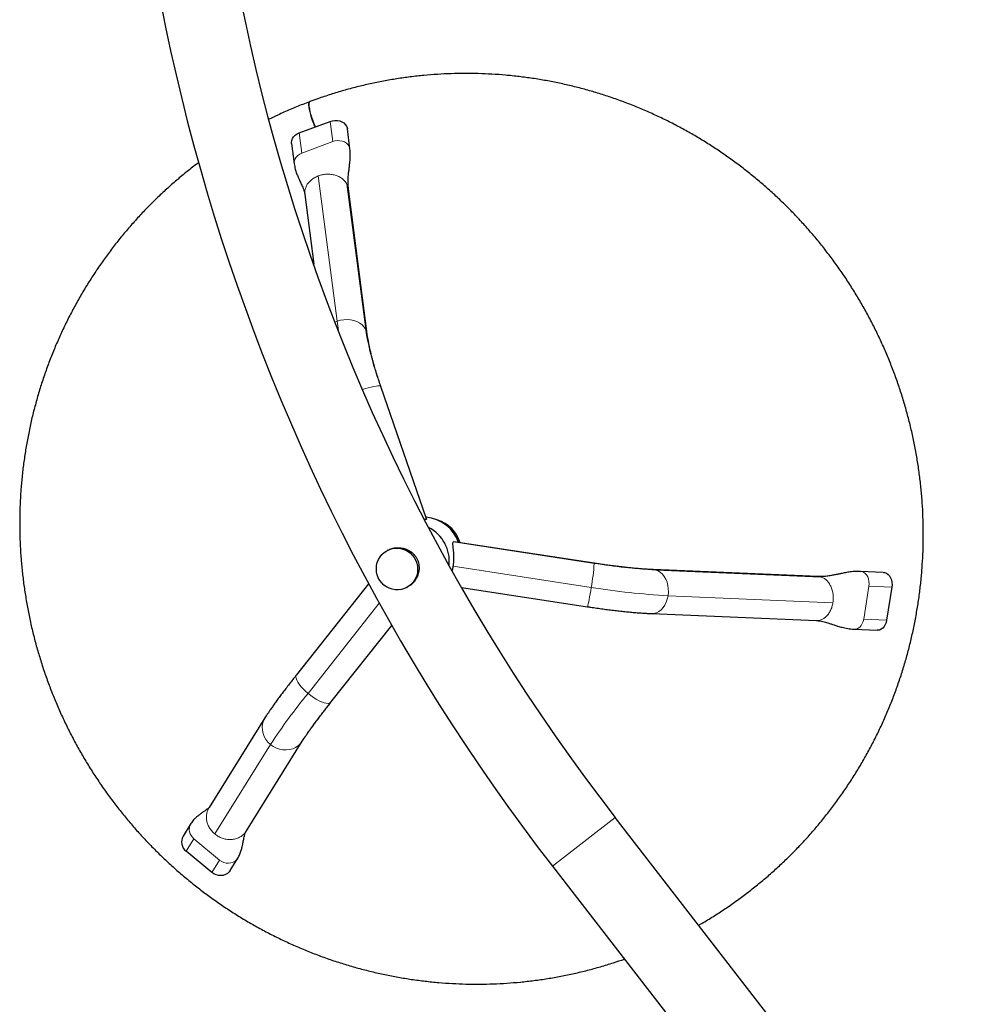
# Model space of a CAD drawing. Extents: x -73 to 649, y -9 to 622.
# Drawn here: x 128 to 157, y 285 to 315 of the extents above; entities that cross this region are included whole.
import ezdxf

# ---------------------------------------------------------------- set-up
doc = ezdxf.new("R2010")
doc.units = 0
doc.header["$LTSCALE"] = 0.125
doc.header["$MEASUREMENT"] = 0
doc.layers.add('CONTOUR', color=7, linetype='CONTINUOUS')

msp = doc.modelspace()

# ---------------------------------------------------------------- linework, layer by layer
at = {"layer": 'CONTOUR', "lineweight": 25}
for p, q in [((136.78901, 311.40612), (137.71163, 311.75132)), ((138.30316, 310.9261), (138.2252, 311.5299)), ((136.55876, 311.08865), (136.63672, 310.48486)), ((138.81949, 305.38776), (138.25845, 309.73303)), ((136.95428, 309.56464), (137.22269, 307.48578)), ((140.59321, 299.86728), (139.22935, 303.82468)), ((140.59298, 299.8672), (140.58692, 299.85475)), ((141.39634, 299.18337), (141.41, 299.18314)), ((145.60191, 298.54167), (141.41029, 299.185)), ((139.43471, 298.93091), (139.41284, 298.91911)), ((152.30056, 298.14059), (147.37062, 298.34988)), ((154.24651, 298.26964), (153.56469, 298.29858)), ((138.86145, 297.9268), (136.70429, 295.20089)), ((140.00655, 297.8191), (140.02842, 297.83091)), ((141.63691, 297.81982), (145.40242, 297.24189)), ((154.50079, 297.82534), (154.34619, 296.84309)), ((147.31485, 297.03606), (152.24478, 296.82678)), ((137.73547, 294.38486), (139.55239, 296.68083)), ((153.37828, 296.56701), (154.06108, 296.53802)), ((135.76219, 293.91628), (134.09581, 291.23893)), ((135.21223, 290.54407), (136.87861, 293.22142)), ((153.08385, 282.09679), (146.23265, 290.93976)), ((133.54643, 290.75712), (133.31568, 290.38637)), ((134.17735, 289.29673), (133.40933, 289.93377)), ((134.72075, 289.35354), (134.95119, 289.72377)), ((144.3552, 289.48519), (151.2064, 280.64221))]:
    msp.add_line(p, q, dxfattribs=at)
at = {"layer": 'CONTOUR', "lineweight": 18}
for p, q in [((137.71163, 311.75132), (137.78959, 311.14753)), ((136.78901, 311.40612), (136.86697, 310.80232)), ((136.86697, 310.80232), (137.78959, 311.14753)), ((137.35799, 310.12126), (137.91903, 305.77599)), ((138.21299, 309.87581), (138.77403, 305.53054)), ((137.86288, 305.75245), (137.91903, 305.77599)), ((139.21436, 303.83742), (140.58692, 299.85475)), ((141.39634, 299.18337), (145.60382, 298.5376)), ((145.60191, 298.54167), (145.60382, 298.5376)), ((145.51466, 297.81913), (141.3919, 298.4519)), ((147.37081, 298.34987), (147.44439, 298.33879)), ((147.44439, 298.33879), (152.37432, 298.12951)), ((152.30038, 298.13852), (152.37432, 298.12951)), ((153.81575, 297.85442), (153.66115, 296.87218)), ((154.50079, 297.82534), (153.81575, 297.85442)), ((137.04992, 294.65197), (139.18007, 297.34374)), ((152.74075, 297.36183), (147.81082, 297.57112)), ((154.34619, 296.84309), (153.66115, 296.87218)), ((139.55154, 296.68233), (137.72485, 294.37402)), ((137.73547, 294.38486), (137.72485, 294.37402)), ((136.87857, 293.22135), (136.82537, 293.15)), ((134.26142, 290.44761), (135.9278, 293.12497)), ((136.82537, 293.15), (135.15899, 290.47264)), ((146.23265, 290.93976), (144.3552, 289.48519)), ((135.21038, 290.54535), (135.15899, 290.47264)), ((133.40933, 289.93377), (133.64088, 290.3058)), ((134.4089, 289.66876), (133.64088, 290.3058)), ((134.17735, 289.29673), (134.4089, 289.66876))]:
    msp.add_line(p, q, dxfattribs=at)
at = {"layer": 'CONTOUR', "lineweight": 25, "flags": 128}
for points in [[(137.26254, 311.58329), (137.2548, 311.60241), (137.22027, 311.69179), (137.18805, 311.78185), (137.15884, 311.87066), (137.13326, 311.95634), (137.11186, 312.03705), (137.09509, 312.11108), (137.08331, 312.17686), (137.07676, 312.23297), (137.0756, 312.27822), (137.07985, 312.31166), (137.0894, 312.33255), (137.1008, 312.33995)], [(137.26669, 311.58484), (137.25897, 311.60397), (137.22446, 311.69336), (137.19227, 311.78343), (137.16309, 311.87225), (137.13754, 311.95794), (137.11617, 312.03866), (137.09942, 312.11271), (137.08766, 312.17849), (137.08114, 312.23461), (137.07999, 312.27987), (137.08424, 312.3133), (137.0938, 312.3342), (137.10297, 312.34091)], [(137.71163, 311.75132), (137.78185, 311.7714), (137.85482, 311.78035), (137.92772, 311.77783), (137.99777, 311.76394), (138.06226, 311.73921), (138.11872, 311.70459), (138.16499, 311.66141), (138.19927, 311.61133), (138.22026, 311.55628), (138.2252, 311.5299)], [(136.55876, 311.08865), (136.55682, 311.12019), (136.5643, 311.17873), (136.58586, 311.23566), (136.62067, 311.28879), (136.66739, 311.33607), (136.72424, 311.37568), (136.78901, 311.40612)], [(139.93104, 297.78479), (139.84263, 297.75916), (139.75124, 297.74716), (139.65893, 297.74905), (139.56775, 297.76479), (139.47974, 297.79402), (139.39687, 297.83611), (139.32099, 297.8901), (139.25379, 297.95479), (139.19677, 298.02874), (139.15121, 298.11029), (139.11813, 298.19762), (139.09826, 298.28878), (139.09205, 298.38174), (139.09964, 298.47441), (139.12086, 298.56473), (139.15523, 298.65068), (139.20198, 298.73035), (139.26008, 298.80194), (139.32822, 298.86386), (139.40488, 298.91473), (139.48835, 298.95341), (139.57677, 298.97904), (139.66815, 298.99105), (139.76046, 298.98916), (139.85164, 298.97342), (139.93965, 298.94418), (140.02252, 298.9021), (140.0984, 298.84811), (140.1656, 298.78342), (140.22262, 298.70947), (140.26818, 298.62792), (140.30126, 298.54059), (140.32113, 298.44943), (140.32734, 298.35647), (140.31975, 298.2638), (140.29854, 298.17348), (140.26417, 298.08752), (140.21741, 298.00786), (140.15932, 297.93627), (140.09118, 297.87435), (140.01451, 297.82348), (139.93104, 297.78479)], [(154.24972, 298.2695), (154.2918, 298.26318), (154.34276, 298.24255), (154.38955, 298.20855), (154.43034, 298.16249), (154.46359, 298.10615), (154.48801, 298.04169), (154.50265, 297.97159), (154.50697, 297.89854), (154.50079, 297.82534)], [(154.34619, 296.84309), (154.32975, 296.77257), (154.30368, 296.70743), (154.26898, 296.65017), (154.227, 296.60299), (154.17933, 296.56772), (154.12782, 296.54569), (154.07444, 296.53777), (154.06331, 296.53793)], [(134.71963, 289.35174), (134.68927, 289.311), (134.64005, 289.2662), (134.58166, 289.23231), (134.51633, 289.21061), (134.44658, 289.20196), (134.37509, 289.20667), (134.30461, 289.22458), (134.23784, 289.25499), (134.17735, 289.29673)]]:
    msp.add_lwpolyline(points, dxfattribs=at)
at = {"layer": 'CONTOUR', "lineweight": 18, "flags": 128}
for points in [[(137.78959, 311.14753), (137.85981, 311.1676), (137.93277, 311.17656), (138.00568, 311.17404), (138.07573, 311.16015), (138.14022, 311.13541), (138.19668, 311.10079), (138.24295, 311.05761), (138.27723, 311.00754), (138.29822, 310.95248), (138.3032, 310.92582)], [(136.63669, 310.4851), (136.63477, 310.51639), (136.64226, 310.57494), (136.66382, 310.63187), (136.69863, 310.68499), (136.74535, 310.73227), (136.8022, 310.77189), (136.86697, 310.80232)], [(137.91903, 305.77599), (138.01699, 305.80568), (138.11865, 305.823), (138.22151, 305.82754), (138.32303, 305.81917), (138.42073, 305.79811), (138.51218, 305.76487), (138.59515, 305.72027), (138.66759, 305.66541), (138.72771, 305.60165), (138.77403, 305.53054)], [(137.91903, 305.77599), (137.93861, 305.64003), (137.96344, 305.49456)], [(138.77403, 305.53054), (138.80541, 305.45384), (138.81954, 305.38738)], [(138.68578, 303.73868), (138.75895, 303.76101), (138.85154, 303.78701), (138.93812, 303.80866), (139.01658, 303.82542), (139.08496, 303.8369), (139.14159, 303.84279), (139.18508, 303.84297), (139.21436, 303.83742)], [(139.21436, 303.83742), (139.22869, 303.82628), (139.22935, 303.82468)], [(147.44439, 298.33879), (147.51636, 298.31178), (147.58406, 298.26953), (147.64582, 298.21308), (147.70011, 298.14383), (147.7456, 298.06347), (147.78118, 297.974), (147.80595, 297.8776), (147.81932, 297.77665), (147.82096, 297.67365), (147.81082, 297.57112)], [(153.56484, 298.29858), (153.60676, 298.29226), (153.65773, 298.27163), (153.70451, 298.23763), (153.74531, 298.19157), (153.77855, 298.13523), (153.80297, 298.07077), (153.81762, 298.00067), (153.82193, 297.92762), (153.81575, 297.85442)], [(145.51466, 297.81913), (145.49861, 297.719), (145.48264, 297.62312), (145.46715, 297.53385), (145.45253, 297.4534), (145.43912, 297.38374), (145.42727, 297.32659), (145.41727, 297.28336), (145.40935, 297.25511), (145.40372, 297.24254), (145.40242, 297.24189)], [(147.81082, 297.57112), (147.78916, 297.47159), (147.7565, 297.37751), (147.71366, 297.2912), (147.66168, 297.21478), (147.60185, 297.15014), (147.53563, 297.09886), (147.46467, 297.06221), (147.39071, 297.0411), (147.31556, 297.03603), (147.31477, 297.03606)], [(153.66115, 296.87218), (153.64471, 296.80165), (153.61864, 296.73651), (153.58395, 296.67925), (153.54196, 296.63207), (153.4943, 296.5968), (153.44278, 296.57477), (153.3894, 296.56685), (153.37808, 296.56702)], [(137.04992, 294.65197), (136.97302, 294.71923), (136.9022, 294.7883), (136.83919, 294.85748), (136.78557, 294.92508), (136.74263, 294.98941), (136.71145, 295.04891), (136.69279, 295.10211), (136.6871, 295.14769), (136.69454, 295.18453), (136.70429, 295.20089)], [(137.72485, 294.37402), (137.69204, 294.35714), (137.64761, 294.35098), (137.59265, 294.3557), (137.52851, 294.37119), (137.45677, 294.39707), (137.37919, 294.43268), (137.2977, 294.47717), (137.21428, 294.52943), (137.13101, 294.58818), (137.04992, 294.65197)], [(135.9278, 293.12497), (135.85364, 293.19596), (135.79097, 293.27613), (135.74134, 293.3635), (135.70597, 293.45594), (135.68573, 293.55115), (135.68111, 293.6468), (135.69223, 293.74054), (135.71883, 293.83004), (135.76023, 293.91311), (135.76224, 293.91636)], [(136.82537, 293.15), (136.75774, 293.08572), (136.67934, 293.03333), (136.5921, 292.99413), (136.49817, 292.96908), (136.39986, 292.9588), (136.2996, 292.96355), (136.19985, 292.98319), (136.10306, 293.01726), (136.01163, 293.06491), (135.9278, 293.12497)], [(134.95108, 289.7236), (134.92082, 289.68303), (134.8716, 289.63823), (134.81321, 289.60434), (134.74788, 289.58264), (134.67813, 289.57399), (134.60664, 289.5787), (134.53616, 289.59661), (134.46939, 289.62702), (134.4089, 289.66876)]]:
    msp.add_lwpolyline(points, dxfattribs=at)
at = {"layer": 'CONTOUR', "lineweight": 25}
for centre, radius, start, end in [((192.82312, 327.03626), 58.9375, 127.7671473, 217.7671473), ((192.82312, 327.03626), 61.3125, 173.8769209, 217.7671473), ((140.48378, 298.7885), 1.13135, 19.350667, 85.304265), ((140.62866, 298.86554), 1.0095, 16.757952, 72.850667), ((140.13392, 298.59807), 1.13873, 353.984774, 62.729783), ((133.61826, 290.21304), 0.34877, 150.442351, 233.19913)]:
    msp.add_arc(centre, radius, start, end, dxfattribs=at)
at = {"layer": 'CONTOUR', "lineweight": 18}
for centre, radius, start, end in [((147.95636, 307.01476), 9.30151, 189.181846, 199.97403), ((139.13715, 298.97528), 6.48146, 349.724723, 356.127999), ((148.44254, 316.19921), 17.88829, 260.869028, 266.801284), ((149.06158, 319.90368), 22.36756, 260.875861, 266.794452), ((152.22929, 282.32159), 19.55636, 140.912646, 146.466635), ((149.88479, 284.49577), 15.66666, 140.910965, 146.468316), ((133.84978, 290.58505), 0.34874, 150.382786, 233.201186)]:
    msp.add_arc(centre, radius, start, end, dxfattribs=at)
at = {"layer": 'CONTOUR', "lineweight": 25}
for points, knots in [([(148.72595, 287.72162), (148.74249, 287.73084), (148.8773, 287.80594), (149.1245, 287.95727), (149.46674, 288.17608), (149.80152, 288.40632), (150.12931, 288.64644), (150.44959, 288.89659), (150.76213, 289.15643), (151.06663, 289.42576), (151.36283, 289.70434), (151.65044, 289.99189), (151.9292, 290.28817), (152.19887, 290.59291), (152.4592, 290.90582), (152.70995, 291.22662), (152.95089, 291.55503), (153.1818, 291.89074), (153.40247, 292.23344), (153.61271, 292.58283), (153.81231, 292.93858), (154.0011, 293.30038), (154.17891, 293.6679), (154.34557, 294.04079), (154.50093, 294.41872), (154.64485, 294.80135), (154.7772, 295.18833), (154.89786, 295.5793), (155.00671, 295.97391), (155.10366, 296.37181), (155.18862, 296.77262), (155.2615, 297.17599), (155.32226, 297.58154), (155.37082, 297.98891), (155.40714, 298.39772), (155.4312, 298.80761), (155.44296, 299.2182), (155.44243, 299.62911), (155.42958, 300.03997), (155.40445, 300.45041), (155.36705, 300.86006), (155.31741, 301.26853), (155.25559, 301.67546), (155.18163, 302.08048), (155.0956, 302.48322), (154.99758, 302.8833), (154.88767, 303.28037), (154.76595, 303.67406), (154.63254, 304.06402), (154.48757, 304.44989), (154.33116, 304.83131), (154.16346, 305.20795), (153.98462, 305.57945), (153.7948, 305.94547), (153.59418, 306.30569), (153.38293, 306.65978), (153.16126, 307.00741), (152.92936, 307.34826), (152.68744, 307.68203), (152.43573, 308.0084), (152.17445, 308.32709), (151.90384, 308.6378), (151.62415, 308.94025), (151.33564, 309.23416), (151.03856, 309.51927), (150.7332, 309.79531), (150.41982, 310.06204), (150.09871, 310.31921), (149.77017, 310.56658), (149.43449, 310.80393), (149.09198, 311.03105), (148.74296, 311.24773), (148.38774, 311.45376), (148.02664, 311.64897), (147.66, 311.83317), (147.28815, 312.0062), (146.91142, 312.1679), (146.53017, 312.31813), (146.14474, 312.45674), (145.75547, 312.58361), (145.36274, 312.69862), (144.96688, 312.80168), (144.56827, 312.89268), (144.16727, 312.97154), (143.76424, 313.0382), (143.35955, 313.09259), (142.95357, 313.13467), (142.54667, 313.16439), (142.13922, 313.18173), (141.73159, 313.18667), (141.32415, 313.17921), (140.91727, 313.15936), (140.51133, 313.12713), (140.10668, 313.08256), (139.70371, 313.02568), (139.30278, 312.95655), (138.90425, 312.87524), (138.50849, 312.7818), (138.11584, 312.67637), (137.72674, 312.55884), (137.38927, 312.44615), (137.18254, 312.37019), (137.10295, 312.34095)], [0, 0, 0, 0, 0.00141517, 0.01153442, 0.02165366, 0.03177294, 0.04189226, 0.05201165, 0.06213112, 0.0722507, 0.08237042, 0.09249027, 0.1026103, 0.1127305, 0.12285091, 0.13297153, 0.14309238, 0.15321348, 0.16333483, 0.17345646, 0.18357836, 0.19370056, 0.20382305, 0.21394584, 0.22406895, 0.23419237, 0.2443161, 0.25444016, 0.26456454, 0.27468923, 0.28481425, 0.29493958, 0.30506522, 0.31519117, 0.32531742, 0.33544397, 0.3455708, 0.35569791, 0.36582529, 0.37595292, 0.3860808, 0.39620892, 0.40633726, 0.41646581, 0.42659455, 0.43672347, 0.44685256, 0.4569818, 0.46711117, 0.47724066, 0.48737026, 0.49749994, 0.50762969, 0.51775949, 0.52788933, 0.53801918, 0.54814902, 0.55827885, 0.56840863, 0.57853836, 0.58866801, 0.59879757, 0.60892703, 0.61905636, 0.62918555, 0.63931458, 0.64944344, 0.65957212, 0.6697006, 0.67982886, 0.68995689, 0.70008469, 0.71021223, 0.72033951, 0.73046651, 0.74059324, 0.75071967, 0.7608458, 0.77097163, 0.78109714, 0.79122234, 0.80134722, 0.81147178, 0.82159602, 0.83171993, 0.84184352, 0.8519668, 0.86208976, 0.87221241, 0.88233476, 0.89245681, 0.90257858, 0.91270007, 0.9228213, 0.93294227, 0.94306301, 0.95318352, 0.96330382, 0.97342393, 0.98354387, 0.99366365, 1, 1, 1, 1]), ([(137.10295, 312.34095), (137.10148, 312.34038), (137.03178, 312.31362), (136.83523, 312.2394), (136.51752, 312.1076), (136.18278, 311.95934), (135.97583, 311.85759), (135.89038, 311.81558)], [0, 0, 0, 0, 0.0035569, 0.16940942, 0.47666694, 0.78393075, 1, 1, 1, 1]), ([(138.25845, 309.73307), (138.25431, 309.77435), (138.24656, 309.85168), (138.2466, 309.9607), (138.25071, 310.05539), (138.25697, 310.13596), (138.26404, 310.20751), (138.2737, 310.29273), (138.28757, 310.40331), (138.30448, 310.55191), (138.31837, 310.73002), (138.30846, 310.85775), (138.30316, 310.92597)], [0, 0, 0, 0, 0.11546144, 0.21630667, 0.30263837, 0.37445861, 0.43177951, 0.48550578, 0.58331975, 0.70181503, 0.84075345, 1, 1, 1, 1]), ([(133.78311, 310.52102), (133.76136, 310.50507), (133.63042, 310.40902), (133.39752, 310.22313), (133.08517, 309.96312), (132.78153, 309.69277), (132.48605, 309.41344), (132.19922, 309.12509), (131.92125, 308.82805), (131.6524, 308.52258), (131.39291, 308.20896), (131.14302, 307.88746), (130.90297, 307.5584), (130.67295, 307.22206), (130.4532, 306.87875), (130.2439, 306.52878), (130.04525, 306.17248), (129.85742, 305.81016), (129.6806, 305.44216), (129.51494, 305.0688), (129.36058, 304.69044), (129.21768, 304.30741), (129.08637, 303.92006), (128.96676, 303.52875), (128.85896, 303.13383), (128.76307, 302.73567), (128.67918, 302.33461), (128.60736, 301.93104), (128.54769, 301.52531), (128.50021, 301.1178), (128.46497, 300.70887), (128.44201, 300.29891), (128.43133, 299.88828), (128.43296, 299.47735), (128.4469, 299.06651), (128.47312, 298.65613), (128.51161, 298.24657), (128.56233, 297.83822), (128.62523, 297.43144), (128.70027, 297.02661), (128.78736, 296.6241), (128.88644, 296.22427), (128.9974, 295.82748), (129.12016, 295.4341), (129.2546, 295.04449), (129.40059, 294.65901), (129.55801, 294.27799), (129.7267, 293.9018), (129.90652, 293.53077), (130.09731, 293.16525), (130.29888, 292.80556), (130.51106, 292.45203), (130.73365, 292.105), (130.96645, 291.76476), (131.20925, 291.43164), (131.46182, 291.10593), (131.72393, 290.78794), (131.99535, 290.47795), (132.27584, 290.17624), (132.56512, 289.8831), (132.86294, 289.59879), (133.16903, 289.32356), (133.48311, 289.05767), (133.80489, 288.80137), (134.13408, 288.55488), (134.47037, 288.31842), (134.81347, 288.09222), (135.16306, 287.87648), (135.51881, 287.6714), (135.88041, 287.47716), (136.24753, 287.29394), (136.61983, 287.12191), (136.99697, 286.96122), (137.37861, 286.81202), (137.76439, 286.67445), (138.15398, 286.54863), (138.54701, 286.43467), (138.94312, 286.33268), (139.34196, 286.24275), (139.74315, 286.16497), (140.14634, 286.09939), (140.55116, 286.04609), (140.95724, 286.00511), (141.3642, 285.97649), (141.77169, 285.96025), (142.17932, 285.95641), (142.58672, 285.96497), (142.99353, 285.98592), (143.39938, 286.01924), (143.80388, 286.06491), (144.20669, 286.12287), (144.60742, 286.19308), (145.00572, 286.2755), (145.40124, 286.36993), (145.79349, 286.47671), (146.16272, 286.58819), (146.39914, 286.66977), (146.50751, 286.70716)], [0, 0, 0, 0, 0.00211638, 0.01274341, 0.02337053, 0.03399777, 0.04462515, 0.05525268, 0.06588038, 0.07650829, 0.0871364, 0.09776474, 0.10839332, 0.11902216, 0.12965128, 0.14028067, 0.15091037, 0.16154036, 0.17217067, 0.1828013, 0.19343226, 0.20406355, 0.21469517, 0.22532712, 0.23595941, 0.24659204, 0.257225, 0.2678583, 0.27849192, 0.28912586, 0.29976012, 0.31039469, 0.32102956, 0.33166471, 0.34230015, 0.35293586, 0.36357182, 0.37420804, 0.38484448, 0.39548114, 0.406118, 0.41675505, 0.42739228, 0.43802966, 0.44866718, 0.45930483, 0.46994258, 0.48058042, 0.49121833, 0.50185629, 0.51249429, 0.5231323, 0.53377031, 0.54440829, 0.55504622, 0.5656841, 0.57632189, 0.58695959, 0.59759718, 0.60823463, 0.61887193, 0.62950907, 0.64014602, 0.65078278, 0.66141933, 0.67205565, 0.68269174, 0.69332756, 0.70396313, 0.71459841, 0.72523341, 0.73586811, 0.7465025, 0.75713658, 0.76777034, 0.77840376, 0.78903686, 0.79966962, 0.81030205, 0.82093413, 0.83156588, 0.84219729, 0.85282836, 0.86345911, 0.87408953, 0.88471964, 0.89534943, 0.90597893, 0.91660814, 0.92723707, 0.93786573, 0.94849415, 0.95912233, 0.9697503, 0.98037807, 0.99100565, 1, 1, 1, 1]), ([(136.63672, 310.48499), (136.64594, 310.4314), (136.6633, 310.33048), (136.70719, 310.19814), (136.7505, 310.0895), (136.78929, 310.00253), (136.8217, 309.93263), (136.85033, 309.87121), (136.87731, 309.81353), (136.90798, 309.74394), (136.93862, 309.65864), (136.94879, 309.59758), (136.95428, 309.56461)], [0, 0, 0, 0, 0.12968023, 0.24419366, 0.34378708, 0.42841374, 0.49803042, 0.55867598, 0.63737643, 0.7373145, 0.85810935, 1, 1, 1, 1]), ([(139.22935, 303.82468), (139.21961, 303.85313), (139.19137, 303.93559), (139.1467, 304.07089), (139.09659, 304.22896), (139.04987, 304.38339), (139.00676, 304.53323), (138.96749, 304.67754), (138.93226, 304.81536), (138.90124, 304.94575), (138.87457, 305.06772), (138.8523, 305.18032), (138.83494, 305.27988), (138.82484, 305.34711), (138.82046, 305.38046), (138.81949, 305.38776)], [0, 0, 0, 0, 0.04619754, 0.1339222, 0.22149757, 0.30883491, 0.39585865, 0.48247872, 0.56858542, 0.65404299, 0.73868142, 0.82228639, 0.90458735, 0.97910977, 1, 1, 1, 1]), ([(140.58692, 299.85475), (140.581, 299.8524), (140.57113, 299.84846), (140.54835, 299.84755), (140.53923, 299.84719)], [0, 0, 0, 0, 0.59939188, 1, 1, 1, 1]), ([(141.3919, 298.4519), (141.39667, 298.48662), (141.40634, 298.55712), (141.41188, 298.66286), (141.41156, 298.76588), (141.40609, 298.86327), (141.39735, 298.954), (141.38779, 299.03435), (141.38089, 299.10116), (141.37894, 299.15986), (141.38991, 299.17469), (141.39634, 299.18337)], [0, 0, 0, 0, 0.10111236, 0.20529232, 0.30636984, 0.41015758, 0.5155421, 0.62382544, 0.73133756, 0.84269687, 1, 1, 1, 1]), ([(139.43559, 298.92951), (139.45365, 298.93931), (139.50017, 298.96454), (139.58161, 298.98957), (139.6759, 299.00597), (139.77229, 299.00853), (139.87058, 298.99672), (139.9902, 298.96554), (140.06798, 298.9201), (140.11642, 298.89179)], [0, 0, 0, 0, 0.08662046, 0.22308877, 0.35173958, 0.4836154, 0.62265566, 0.76502434, 1, 1, 1, 1]), ([(140.11642, 298.89179), (140.14095, 298.87324), (140.19064, 298.83564), (140.25315, 298.76523), (140.30476, 298.68517), (140.34137, 298.59949), (140.36363, 298.51029), (140.37224, 298.4191), (140.36699, 298.32474), (140.34654, 298.22635), (140.30921, 298.12693), (140.25425, 298.03115), (140.18309, 297.94478), (140.1069, 297.87684), (140.05126, 297.84512), (140.02796, 297.83184)], [0, 0, 0, 0, 0.0727864, 0.1474884, 0.22033693, 0.2955301, 0.36502608, 0.43625354, 0.51177349, 0.58899522, 0.67457716, 0.76261469, 0.84792977, 0.9363387, 1, 1, 1, 1]), ([(147.37062, 298.34988), (147.35029, 298.35079), (147.29269, 298.35337), (147.19046, 298.35925), (147.06164, 298.36817), (146.92405, 298.37927), (146.77863, 298.39249), (146.62626, 298.4078), (146.46787, 298.42513), (146.3044, 298.44441), (146.13678, 298.46555), (145.96592, 298.48842), (145.79579, 298.51251), (145.67406, 298.53062), (145.61039, 298.54037), (145.60191, 298.54167)], [0, 0, 0, 0, 0.04549367, 0.12882456, 0.21294402, 0.29790856, 0.38352009, 0.46963004, 0.55612471, 0.64291582, 0.72993361, 0.8171217, 0.90443326, 0.98727273, 1, 1, 1, 1]), ([(141.36359, 298.31701), (141.36596, 298.32545), (141.37787, 298.36788), (141.38566, 298.41453), (141.3919, 298.4519)], [0, 0, 0, 0, 0.198944091, 1, 1, 1, 1]), ([(153.56476, 298.29856), (153.50327, 298.29871), (153.38714, 298.29898), (153.22479, 298.27778), (153.08526, 298.25319), (152.96783, 298.22923), (152.85969, 298.20667), (152.74721, 298.18406), (152.61969, 298.16174), (152.46834, 298.14094), (152.35936, 298.14072), (152.30048, 298.1406)], [0, 0, 0, 0, 0.13481285, 0.25462412, 0.35950597, 0.44928439, 0.5238399, 0.60961767, 0.71696539, 0.84705441, 1, 1, 1, 1]), ([(145.40242, 297.24189), (145.43472, 297.23697), (145.52842, 297.2227), (145.68316, 297.20018), (145.86553, 297.17495), (146.04579, 297.15143), (146.22321, 297.12969), (146.3971, 297.10983), (146.5668, 297.09195), (146.73169, 297.07612), (146.89125, 297.06241), (147.04484, 297.05096), (147.18674, 297.04201), (147.27389, 297.03796), (147.31485, 297.03606)], [0, 0, 0, 0, 0.04565804, 0.13245862, 0.21930594, 0.30622474, 0.39325173, 0.48042952, 0.56780963, 0.65545667, 0.74345456, 0.83191591, 0.92099727, 1, 1, 1, 1]), ([(152.24394, 296.82682), (152.27887, 296.82419), (152.34429, 296.81927), (152.43633, 296.80037), (152.51455, 296.77994), (152.58056, 296.76036), (152.63684, 296.74283), (152.70039, 296.72254), (152.7802, 296.69659), (152.88801, 296.66204), (153.02354, 296.62278), (153.18878, 296.58344), (153.31215, 296.57275), (153.37821, 296.56703)], [0, 0, 0, 0, 0.109641809, 0.205345574, 0.287273913, 0.355312552, 0.409366302, 0.454492652, 0.524178272, 0.613698233, 0.722925067, 0.851649238, 1, 1, 1, 1]), ([(136.70429, 295.20089), (136.68534, 295.17691), (136.63029, 295.10722), (136.54165, 294.99393), (136.43997, 294.86255), (136.34248, 294.73502), (136.24951, 294.61177), (136.16141, 294.49322), (136.07846, 294.37972), (136.0009, 294.27153), (135.92883, 294.16873), (135.8624, 294.07129), (135.80691, 293.98729), (135.77554, 293.93748), (135.76219, 293.91628)], [0, 0, 0, 0, 0.04553493, 0.13231892, 0.21922846, 0.30632508, 0.39366763, 0.48133595, 0.56944204, 0.65814912, 0.74770585, 0.83851251, 0.93126172, 1, 1, 1, 1]), ([(136.87861, 293.22142), (136.88482, 293.23132), (136.90146, 293.25785), (136.93468, 293.30886), (136.98002, 293.37639), (137.0333, 293.45357), (137.09417, 293.53973), (137.16223, 293.63415), (137.23701, 293.73607), (137.31802, 293.84475), (137.40477, 293.95949), (137.49674, 294.07956), (137.59344, 294.2043), (137.67378, 294.30682), (137.72187, 294.36767), (137.73547, 294.38486)], [0, 0, 0, 0, 0.04534078, 0.12146596, 0.20001574, 0.28101419, 0.36379104, 0.44786542, 0.53289048, 0.61861823, 0.70487077, 0.79151911, 0.87846835, 0.96564733, 1, 1, 1, 1]), ([(134.09577, 291.23885), (134.09494, 291.2378), (134.09345, 291.23591), (134.08576, 291.22939), (134.07562, 291.22034), (134.04825, 291.19688), (134.0067, 291.16513), (133.95165, 291.12678), (133.90004, 291.09171), (133.85802, 291.06281), (133.81462, 291.03193), (133.76327, 290.9933), (133.69893, 290.9395), (133.62025, 290.86299), (133.57255, 290.79456), (133.5465, 290.7572)], [0, 0, 0, 0, 0.09362939, 0.16784501, 0.22294942, 0.26521763, 0.36012069, 0.4708373, 0.53379714, 0.59333335, 0.64949412, 0.70842297, 0.78602915, 0.88316528, 1, 1, 1, 1]), ([(134.95111, 289.72369), (134.97359, 289.76458), (135.01594, 289.84162), (135.05391, 289.95649), (135.07917, 290.05427), (135.0963, 290.13417), (135.11042, 290.2036), (135.12289, 290.26479), (135.1362, 290.32798), (135.15252, 290.39661), (135.174, 290.47154), (135.199, 290.51897), (135.21227, 290.54414)], [0, 0, 0, 0, 0.12456632, 0.23466766, 0.33038787, 0.41168524, 0.47910494, 0.55199063, 0.64044778, 0.74460483, 0.86442731, 1, 1, 1, 1])]:
    msp.add_open_spline(points, degree=3, knots=knots, dxfattribs=at)
at = {"layer": 'CONTOUR', "lineweight": 18}
for points, knots in [([(136.9574, 309.56503), (136.95454, 309.58328), (136.94637, 309.63527), (136.96061, 309.72316), (136.9977, 309.82348), (137.05935, 309.91733), (137.14188, 310.00048), (137.24166, 310.07142), (137.31922, 310.10465), (137.35799, 310.12126)], [0, 0, 0, 0, 0.08266906, 0.23555755, 0.38844604, 0.54133453, 0.69422302, 0.84711151, 1, 1, 1, 1]), ([(138.25533, 309.73265), (138.25408, 309.74832), (138.2501, 309.79809), (138.22808, 309.84421), (138.21299, 309.87581)], [0, 0, 0, 0, 0.31473302, 1, 1, 1, 1]), ([(152.74075, 297.36183), (152.73236, 297.32002), (152.71557, 297.23639), (152.66854, 297.12171), (152.60759, 297.02056), (152.53344, 296.93746), (152.44931, 296.87474), (152.35852, 296.8376), (152.2889, 296.82258), (152.2514, 296.82793), (152.24496, 296.82885)], [0, 0, 0, 0, 0.13874885, 0.27749771, 0.41624656, 0.55499542, 0.69374427, 0.83249313, 0.97124198, 1, 1, 1, 1]), ([(134.26142, 290.44761), (134.22983, 290.47668), (134.16666, 290.53481), (134.09467, 290.64028), (134.04306, 290.7542), (134.01535, 290.87365), (134.01163, 290.994), (134.03436, 291.10928), (134.06416, 291.19201), (134.09236, 291.23042), (134.09767, 291.23765)], [0, 0, 0, 0, 0.13827802, 0.27655603, 0.41483405, 0.55311206, 0.69139008, 0.82966809, 0.96794611, 1, 1, 1, 1])]:
    msp.add_open_spline(points, degree=3, knots=knots, dxfattribs=at)
for points in [[(137.35799, 310.12126), (137.39862, 310.13436), (137.47988, 310.16055), (137.60917, 310.17531), (137.73769, 310.17115), (137.86131, 310.14655), (137.9752, 310.10297), (138.07448, 310.04173), (138.15745, 309.96604), (138.19448, 309.90589), (138.21299, 309.87581)], [(152.37432, 298.12951), (152.40458, 298.11914), (152.46509, 298.09838), (152.54742, 298.03697), (152.61948, 297.95608), (152.67811, 297.85656), (152.72127, 297.74282), (152.74684, 297.61918), (152.75549, 297.49), (152.74566, 297.40456), (152.74075, 297.36183)], [(135.15899, 290.47264), (135.13142, 290.44515), (135.07627, 290.39016), (134.97212, 290.33127), (134.85713, 290.29273), (134.73399, 290.27755), (134.60779, 290.28578), (134.48364, 290.31764), (134.36496, 290.37033), (134.29593, 290.42185), (134.26142, 290.44761)]]:
    msp.add_open_spline(points, degree=3, dxfattribs=at)

doc.saveas('drawing.dxf')
